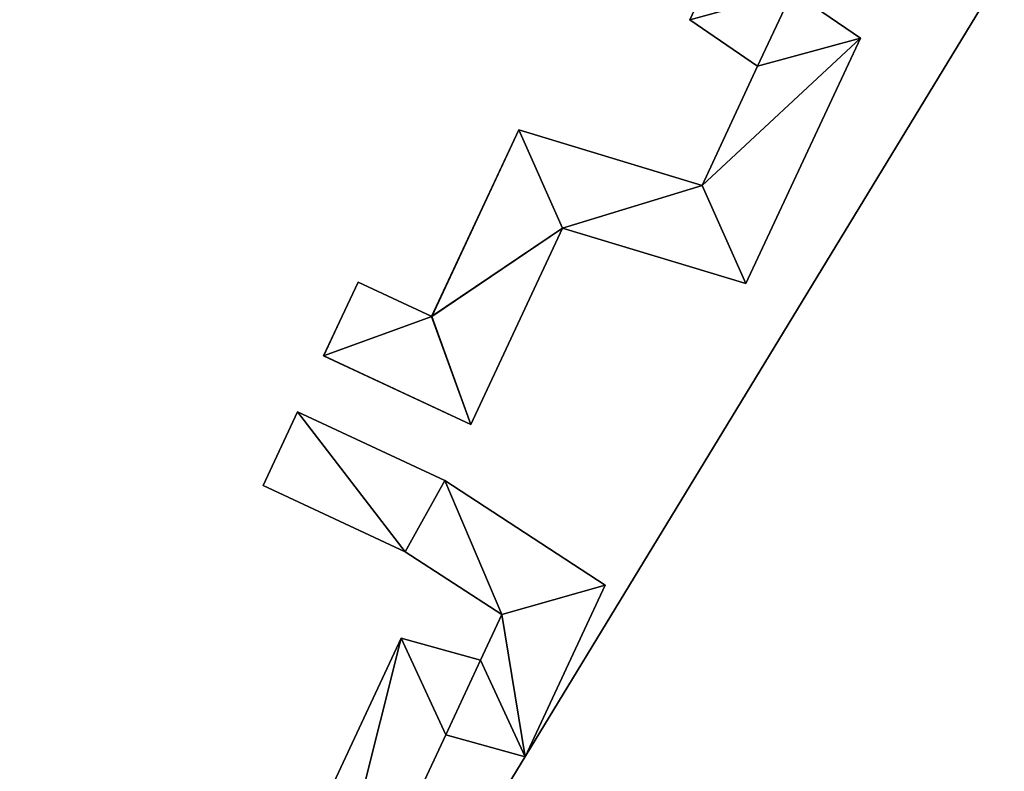
# Model space of a CAD drawing. Extents: x -602 to 964, y -1299 to 240.
# Drawn here: x -259 to -250, y -374 to -367 of the extents above; entities that cross this region are included whole.
import ezdxf

# ---------------------------------------------------------------- set-up
doc = ezdxf.new("R2010")
doc.units = 0
doc.header["$MEASUREMENT"] = 0
doc.layers.add('AGI32-P2_dwg -- 2010-Jan-20 11h-01m-58s-OBJECT', color=7, linetype='Continuous')

# ---------------------------------------------------------------- blocks, each defined once
blk = doc.blocks.new('AGI32-ID28908-P2_dwg -- 2010-Jan-20 11h-01m-58s-OBJECT-_15_1', base_point=(-18.46605, -26.66208, -0.33333))
at = {"layer": 'AGI32-P2_dwg -- 2010-Jan-20 11h-01m-58s-OBJECT', "color": 7}
blk.add_polyline3d([(-18.46605, -26.66208, -0.33333), (-21.58424, -31.78818, -0.33333), (-18.46605, -26.66208, -0.25)], close=True, dxfattribs=at)
blk = doc.blocks.new('AGI32-ID28908-P2_dwg -- 2010-Jan-20 11h-01m-58s-OBJECT-_15_1640', base_point=(-21.26743, -30.81059, 0.625))
at = {"layer": 'AGI32-P2_dwg -- 2010-Jan-20 11h-01m-58s-OBJECT', "color": 7}
blk.add_polyline3d([(-21.26743, -30.81059, 0.625), (-21.32407, -30.78417, 0.625), (-21.35049, -30.84082, 0.625)], close=True, dxfattribs=at)
blk = doc.blocks.new('AGI32-ID28908-P2_dwg -- 2010-Jan-20 11h-01m-58s-OBJECT-_15_1641', base_point=(-21.26743, -30.81059, 0.625))
at = {"layer": 'AGI32-P2_dwg -- 2010-Jan-20 11h-01m-58s-OBJECT', "color": 7}
blk.add_polyline3d([(-21.26743, -30.81059, 0.625), (-21.35049, -30.84082, 0.625), (-21.2372, -30.89364, 0.625)], close=True, dxfattribs=at)
blk = doc.blocks.new('AGI32-ID28908-P2_dwg -- 2010-Jan-20 11h-01m-58s-OBJECT-_15_1642', base_point=(-21.26743, -30.81059, 0.625))
at = {"layer": 'AGI32-P2_dwg -- 2010-Jan-20 11h-01m-58s-OBJECT', "color": 7}
blk.add_polyline3d([(-21.26743, -30.81059, 0.625), (-21.2372, -30.89364, 0.625), (-21.16676, -30.74259, 0.625)], close=True, dxfattribs=at)
blk = doc.blocks.new('AGI32-ID28908-P2_dwg -- 2010-Jan-20 11h-01m-58s-OBJECT-_15_1643', base_point=(-21.2005, -30.66706, 0.625))
at = {"layer": 'AGI32-P2_dwg -- 2010-Jan-20 11h-01m-58s-OBJECT', "color": 7}
blk.add_polyline3d([(-21.2005, -30.66706, 0.625), (-21.26743, -30.81059, 0.625), (-21.16676, -30.74259, 0.625)], close=True, dxfattribs=at)
blk = doc.blocks.new('AGI32-ID28908-P2_dwg -- 2010-Jan-20 11h-01m-58s-OBJECT-_15_1644', base_point=(-21.05953, -30.70981, 0.625))
at = {"layer": 'AGI32-P2_dwg -- 2010-Jan-20 11h-01m-58s-OBJECT', "color": 7}
blk.add_polyline3d([(-21.05953, -30.70981, 0.625), (-21.2005, -30.66706, 0.625), (-21.16676, -30.74259, 0.625)], close=True, dxfattribs=at)
blk = doc.blocks.new('AGI32-ID28908-P2_dwg -- 2010-Jan-20 11h-01m-58s-OBJECT-_15_1645', base_point=(-21.05953, -30.70981, 0.625))
at = {"layer": 'AGI32-P2_dwg -- 2010-Jan-20 11h-01m-58s-OBJECT', "color": 7}
blk.add_polyline3d([(-21.05953, -30.70981, 0.625), (-21.16676, -30.74259, 0.625), (-21.02579, -30.78534, 0.625)], close=True, dxfattribs=at)
blk = doc.blocks.new('AGI32-ID28908-P2_dwg -- 2010-Jan-20 11h-01m-58s-OBJECT-_15_1654', base_point=(-21.05953, -30.70981, 0.625))
at = {"layer": 'AGI32-P2_dwg -- 2010-Jan-20 11h-01m-58s-OBJECT', "color": 7}
blk.add_polyline3d([(-21.05953, -30.70981, 0.625), (-21.02579, -30.78534, 0.625), (-20.93774, -30.59653, 0.625)], close=True, dxfattribs=at)
blk = doc.blocks.new('AGI32-ID28908-P2_dwg -- 2010-Jan-20 11h-01m-58s-OBJECT-_15_1655', base_point=(-21.01676, -30.61809, 0.625))
at = {"layer": 'AGI32-P2_dwg -- 2010-Jan-20 11h-01m-58s-OBJECT', "color": 7}
blk.add_polyline3d([(-21.01676, -30.61809, 0.625), (-21.05953, -30.70981, 0.625), (-20.93774, -30.59653, 0.625)], close=True, dxfattribs=at)
blk = doc.blocks.new('AGI32-ID28908-P2_dwg -- 2010-Jan-20 11h-01m-58s-OBJECT-_15_1656', base_point=(-21.01676, -30.61809, 0.625))
at = {"layer": 'AGI32-P2_dwg -- 2010-Jan-20 11h-01m-58s-OBJECT', "color": 7}
blk.add_polyline3d([(-21.01676, -30.61809, 0.625), (-20.93774, -30.59653, 0.625), (-20.98999, -30.56067, 0.625)], close=True, dxfattribs=at)
blk = doc.blocks.new('AGI32-ID28908-P2_dwg -- 2010-Jan-20 11h-01m-58s-OBJECT-_15_1657', base_point=(-21.06901, -30.58226, 0.625))
at = {"layer": 'AGI32-P2_dwg -- 2010-Jan-20 11h-01m-58s-OBJECT', "color": 7}
blk.add_polyline3d([(-21.06901, -30.58226, 0.625), (-21.01676, -30.61809, 0.625), (-20.98999, -30.56067, 0.625)], close=True, dxfattribs=at)
blk = doc.blocks.new('AGI32-ID28908-P2_dwg -- 2010-Jan-20 11h-01m-58s-OBJECT-_15_1722', base_point=(-20.98999, -30.56067, 0.625))
at = {"layer": 'AGI32-P2_dwg -- 2010-Jan-20 11h-01m-58s-OBJECT', "color": 7}
blk.add_polyline3d([(-20.98999, -30.56067, 0.625), (-20.84816, -30.10864, 0.625), (-21.06901, -30.58226, 0.625)], close=True, dxfattribs=at)
blk = doc.blocks.new('AGI32-ID28908-P2_dwg -- 2010-Jan-20 11h-01m-58s-OBJECT-_15_1723', base_point=(-21.26743, -30.81059, 14.27914))
at = {"layer": 'AGI32-P2_dwg -- 2010-Jan-20 11h-01m-58s-OBJECT', "color": 7}
blk.add_polyline3d([(-21.26743, -30.81059, 14.27914), (-21.26743, -30.81059, 0.625), (-21.32407, -30.78417, 0.625), (-21.32407, -30.78417, 14.25542)], close=True, dxfattribs=at)
blk = doc.blocks.new('AGI32-ID28908-P2_dwg -- 2010-Jan-20 11h-01m-58s-OBJECT-_15_1724', base_point=(-21.2005, -30.66706, 14.27921))
at = {"layer": 'AGI32-P2_dwg -- 2010-Jan-20 11h-01m-58s-OBJECT', "color": 7}
blk.add_polyline3d([(-21.2005, -30.66706, 14.27921), (-21.2005, -30.66706, 0.625), (-21.26743, -30.81059, 0.625), (-21.26743, -30.81059, 14.27914)], close=True, dxfattribs=at)
blk = doc.blocks.new('AGI32-ID28908-P2_dwg -- 2010-Jan-20 11h-01m-58s-OBJECT-_15_1725', base_point=(-21.05953, -30.70981, 14.33456))
at = {"layer": 'AGI32-P2_dwg -- 2010-Jan-20 11h-01m-58s-OBJECT', "color": 7}
blk.add_polyline3d([(-21.05953, -30.70981, 14.33456), (-21.05953, -30.70981, 0.625), (-21.2005, -30.66706, 0.625), (-21.2005, -30.66706, 14.27921)], close=True, dxfattribs=at)
blk = doc.blocks.new('AGI32-ID28908-P2_dwg -- 2010-Jan-20 11h-01m-58s-OBJECT-_15_1726', base_point=(-21.01676, -30.61809, 14.3346))
at = {"layer": 'AGI32-P2_dwg -- 2010-Jan-20 11h-01m-58s-OBJECT', "color": 7}
blk.add_polyline3d([(-21.01676, -30.61809, 14.3346), (-21.01676, -30.61809, 0.625), (-21.05953, -30.70981, 0.625), (-21.05953, -30.70981, 14.33456)], close=True, dxfattribs=at)
blk = doc.blocks.new('AGI32-ID28908-P2_dwg -- 2010-Jan-20 11h-01m-58s-OBJECT-_15_1727', base_point=(-21.06901, -30.58226, 14.31089))
at = {"layer": 'AGI32-P2_dwg -- 2010-Jan-20 11h-01m-58s-OBJECT', "color": 7}
blk.add_polyline3d([(-21.06901, -30.58226, 14.31089), (-21.06901, -30.58226, 0.625), (-21.01676, -30.61809, 0.625), (-21.01676, -30.61809, 14.3346)], close=True, dxfattribs=at)
blk = doc.blocks.new('AGI32-ID28908-P2_dwg -- 2010-Jan-20 11h-01m-58s-OBJECT-_15_1728', base_point=(-20.84816, -30.10864, 14.31112))
at = {"layer": 'AGI32-P2_dwg -- 2010-Jan-20 11h-01m-58s-OBJECT', "color": 7}
blk.add_polyline3d([(-20.84816, -30.10864, 14.31112), (-20.84816, -30.10864, 0.625), (-21.06901, -30.58226, 0.625), (-21.06901, -30.58226, 14.31089)], close=True, dxfattribs=at)
blk = doc.blocks.new('AGI32-ID28908-P2_dwg -- 2010-Jan-20 11h-01m-58s-OBJECT-_15_1811', base_point=(-20.93774, -30.59653, 14.35834))
at = {"layer": 'AGI32-P2_dwg -- 2010-Jan-20 11h-01m-58s-OBJECT', "color": 7}
blk.add_polyline3d([(-20.93774, -30.59653, 14.35834), (-20.93774, -30.59653, 0.625), (-20.98999, -30.56067, 0.625), (-20.98999, -30.56067, 14.33463)], close=True, dxfattribs=at)
blk = doc.blocks.new('AGI32-ID28908-P2_dwg -- 2010-Jan-20 11h-01m-58s-OBJECT-_15_1812', base_point=(-21.02579, -30.78534, 14.35825))
at = {"layer": 'AGI32-P2_dwg -- 2010-Jan-20 11h-01m-58s-OBJECT', "color": 7}
blk.add_polyline3d([(-21.02579, -30.78534, 14.35825), (-21.02579, -30.78534, 0.625), (-20.93774, -30.59653, 0.625), (-20.93774, -30.59653, 14.35834)], close=True, dxfattribs=at)
blk = doc.blocks.new('AGI32-ID28908-P2_dwg -- 2010-Jan-20 11h-01m-58s-OBJECT-_15_1813', base_point=(-21.16676, -30.74259, 14.3029))
at = {"layer": 'AGI32-P2_dwg -- 2010-Jan-20 11h-01m-58s-OBJECT', "color": 7}
blk.add_polyline3d([(-21.16676, -30.74259, 14.3029), (-21.16676, -30.74259, 0.625), (-21.02579, -30.78534, 0.625), (-21.02579, -30.78534, 14.35825)], close=True, dxfattribs=at)
blk = doc.blocks.new('AGI32-ID28908-P2_dwg -- 2010-Jan-20 11h-01m-58s-OBJECT-_15_1814', base_point=(-21.2372, -30.89364, 14.30283))
at = {"layer": 'AGI32-P2_dwg -- 2010-Jan-20 11h-01m-58s-OBJECT', "color": 7}
blk.add_polyline3d([(-21.2372, -30.89364, 14.30283), (-21.2372, -30.89364, 0.625), (-21.16676, -30.74259, 0.625), (-21.16676, -30.74259, 14.3029)], close=True, dxfattribs=at)
blk = doc.blocks.new('AGI32-ID28908-P2_dwg -- 2010-Jan-20 11h-01m-58s-OBJECT-_15_1815', base_point=(-21.35049, -30.84082, 14.25539))
at = {"layer": 'AGI32-P2_dwg -- 2010-Jan-20 11h-01m-58s-OBJECT', "color": 7}
blk.add_polyline3d([(-21.35049, -30.84082, 14.25539), (-21.35049, -30.84082, 0.625), (-21.2372, -30.89364, 0.625), (-21.2372, -30.89364, 14.30283)], close=True, dxfattribs=at)
blk = doc.blocks.new('AGI32-ID28908-P2_dwg -- 2010-Jan-20 11h-01m-58s-OBJECT-_15_1816', base_point=(-21.32407, -30.78417, 14.25542))
at = {"layer": 'AGI32-P2_dwg -- 2010-Jan-20 11h-01m-58s-OBJECT', "color": 7}
blk.add_polyline3d([(-21.32407, -30.78417, 14.25542), (-21.32407, -30.78417, 0.625), (-21.35049, -30.84082, 0.625), (-21.35049, -30.84082, 14.25539)], close=True, dxfattribs=at)
blk = doc.blocks.new('AGI32-ID28908-P2_dwg -- 2010-Jan-20 11h-01m-58s-OBJECT-_15_1817', base_point=(-21.35049, -30.84082, 14.25539))
at = {"layer": 'AGI32-P2_dwg -- 2010-Jan-20 11h-01m-58s-OBJECT', "color": 7}
blk.add_polyline3d([(-21.35049, -30.84082, 14.25539), (-21.32407, -30.78417, 14.25542), (-21.26743, -30.81059, 14.27914)], close=True, dxfattribs=at)
blk = doc.blocks.new('AGI32-ID28908-P2_dwg -- 2010-Jan-20 11h-01m-58s-OBJECT-_15_1818', base_point=(-21.2372, -30.89364, 14.30283))
at = {"layer": 'AGI32-P2_dwg -- 2010-Jan-20 11h-01m-58s-OBJECT', "color": 7}
blk.add_polyline3d([(-21.2372, -30.89364, 14.30283), (-21.35049, -30.84082, 14.25539), (-21.26743, -30.81059, 14.27914)], close=True, dxfattribs=at)
blk = doc.blocks.new('AGI32-ID28908-P2_dwg -- 2010-Jan-20 11h-01m-58s-OBJECT-_15_1819', base_point=(-21.16676, -30.74259, 14.3029))
at = {"layer": 'AGI32-P2_dwg -- 2010-Jan-20 11h-01m-58s-OBJECT', "color": 7}
blk.add_polyline3d([(-21.16676, -30.74259, 14.3029), (-21.2372, -30.89364, 14.30283), (-21.26743, -30.81059, 14.27914)], close=True, dxfattribs=at)
blk = doc.blocks.new('AGI32-ID28908-P2_dwg -- 2010-Jan-20 11h-01m-58s-OBJECT-_15_1820', base_point=(-21.16676, -30.74259, 14.3029))
at = {"layer": 'AGI32-P2_dwg -- 2010-Jan-20 11h-01m-58s-OBJECT', "color": 7}
blk.add_polyline3d([(-21.16676, -30.74259, 14.3029), (-21.26743, -30.81059, 14.27914), (-21.2005, -30.66706, 14.27921)], close=True, dxfattribs=at)
blk = doc.blocks.new('AGI32-ID28908-P2_dwg -- 2010-Jan-20 11h-01m-58s-OBJECT-_15_1821', base_point=(-21.16676, -30.74259, 14.3029))
at = {"layer": 'AGI32-P2_dwg -- 2010-Jan-20 11h-01m-58s-OBJECT', "color": 7}
blk.add_polyline3d([(-21.16676, -30.74259, 14.3029), (-21.2005, -30.66706, 14.27921), (-21.05953, -30.70981, 14.33456)], close=True, dxfattribs=at)
blk = doc.blocks.new('AGI32-ID28908-P2_dwg -- 2010-Jan-20 11h-01m-58s-OBJECT-_15_1822', base_point=(-21.02579, -30.78534, 14.35825))
at = {"layer": 'AGI32-P2_dwg -- 2010-Jan-20 11h-01m-58s-OBJECT', "color": 7}
blk.add_polyline3d([(-21.02579, -30.78534, 14.35825), (-21.16676, -30.74259, 14.3029), (-21.05953, -30.70981, 14.33456)], close=True, dxfattribs=at)
blk = doc.blocks.new('AGI32-ID28908-P2_dwg -- 2010-Jan-20 11h-01m-58s-OBJECT-_15_1831', base_point=(-20.93774, -30.59653, 14.35834))
at = {"layer": 'AGI32-P2_dwg -- 2010-Jan-20 11h-01m-58s-OBJECT', "color": 7}
blk.add_polyline3d([(-20.93774, -30.59653, 14.35834), (-21.02579, -30.78534, 14.35825), (-21.05953, -30.70981, 14.33456)], close=True, dxfattribs=at)
blk = doc.blocks.new('AGI32-ID28908-P2_dwg -- 2010-Jan-20 11h-01m-58s-OBJECT-_15_1832', base_point=(-20.93774, -30.59653, 14.35834))
at = {"layer": 'AGI32-P2_dwg -- 2010-Jan-20 11h-01m-58s-OBJECT', "color": 7}
blk.add_polyline3d([(-20.93774, -30.59653, 14.35834), (-21.05953, -30.70981, 14.33456), (-21.01676, -30.61809, 14.3346)], close=True, dxfattribs=at)
blk = doc.blocks.new('AGI32-ID28908-P2_dwg -- 2010-Jan-20 11h-01m-58s-OBJECT-_15_1833', base_point=(-20.98999, -30.56067, 14.33463))
at = {"layer": 'AGI32-P2_dwg -- 2010-Jan-20 11h-01m-58s-OBJECT', "color": 7}
blk.add_polyline3d([(-20.98999, -30.56067, 14.33463), (-20.93774, -30.59653, 14.35834), (-21.01676, -30.61809, 14.3346)], close=True, dxfattribs=at)
blk = doc.blocks.new('AGI32-ID28908-P2_dwg -- 2010-Jan-20 11h-01m-58s-OBJECT-_15_1834', base_point=(-20.98999, -30.56067, 14.33463))
at = {"layer": 'AGI32-P2_dwg -- 2010-Jan-20 11h-01m-58s-OBJECT', "color": 7}
blk.add_polyline3d([(-20.98999, -30.56067, 14.33463), (-21.01676, -30.61809, 14.3346), (-21.06901, -30.58226, 14.31089)], close=True, dxfattribs=at)
blk = doc.blocks.new('AGI32-ID28908-P2_dwg -- 2010-Jan-20 11h-01m-58s-OBJECT-_15_1900', base_point=(-20.98999, -30.56067, 14.33463))
at = {"layer": 'AGI32-P2_dwg -- 2010-Jan-20 11h-01m-58s-OBJECT', "color": 7}
blk.add_polyline3d([(-20.98999, -30.56067, 14.33463), (-21.06901, -30.58226, 14.31089), (-20.84816, -30.10864, 14.31112)], close=True, dxfattribs=at)
blk = doc.blocks.new('AGI32-ID28908-P2_dwg -- 2010-Jan-20 11h-01m-58s-OBJECT-_15_1906', base_point=(-21.37063, -30.88401, 0.625))
at = {"layer": 'AGI32-P2_dwg -- 2010-Jan-20 11h-01m-58s-OBJECT', "color": 7}
blk.add_polyline3d([(-21.37063, -30.88401, 0.625), (-21.39704, -30.94065, 0.625), (-21.28775, -30.99162, 0.625)], close=True, dxfattribs=at)
blk = doc.blocks.new('AGI32-ID28908-P2_dwg -- 2010-Jan-20 11h-01m-58s-OBJECT-_15_1907', base_point=(-21.25734, -30.93684, 0.625))
at = {"layer": 'AGI32-P2_dwg -- 2010-Jan-20 11h-01m-58s-OBJECT', "color": 7}
blk.add_polyline3d([(-21.25734, -30.93684, 0.625), (-21.37063, -30.88401, 0.625), (-21.28775, -30.99162, 0.625)], close=True, dxfattribs=at)
blk = doc.blocks.new('AGI32-ID28908-P2_dwg -- 2010-Jan-20 11h-01m-58s-OBJECT-_15_1908', base_point=(-21.25734, -30.93684, 0.625))
at = {"layer": 'AGI32-P2_dwg -- 2010-Jan-20 11h-01m-58s-OBJECT', "color": 7}
blk.add_polyline3d([(-21.25734, -30.93684, 0.625), (-21.28775, -30.99162, 0.625), (-21.21352, -31.04006, 0.625)], close=True, dxfattribs=at)
blk = doc.blocks.new('AGI32-ID28908-P2_dwg -- 2010-Jan-20 11h-01m-58s-OBJECT-_15_1909', base_point=(-21.13397, -31.01735, 0.625))
at = {"layer": 'AGI32-P2_dwg -- 2010-Jan-20 11h-01m-58s-OBJECT', "color": 7}
blk.add_polyline3d([(-21.13397, -31.01735, 0.625), (-21.25734, -30.93684, 0.625), (-21.21352, -31.04006, 0.625)], close=True, dxfattribs=at)
blk = doc.blocks.new('AGI32-ID28908-P2_dwg -- 2010-Jan-20 11h-01m-58s-OBJECT-_15_1910', base_point=(-21.1956, -31.14952, 0.625))
at = {"layer": 'AGI32-P2_dwg -- 2010-Jan-20 11h-01m-58s-OBJECT', "color": 7}
blk.add_polyline3d([(-21.1956, -31.14952, 0.625), (-21.13397, -31.01735, 0.625), (-21.21352, -31.04006, 0.625)], close=True, dxfattribs=at)
blk = doc.blocks.new('AGI32-ID28908-P2_dwg -- 2010-Jan-20 11h-01m-58s-OBJECT-_15_1911', base_point=(-21.1956, -31.14952, 0.625))
at = {"layer": 'AGI32-P2_dwg -- 2010-Jan-20 11h-01m-58s-OBJECT', "color": 7}
blk.add_polyline3d([(-21.1956, -31.14952, 0.625), (-21.21352, -31.04006, 0.625), (-21.22987, -31.07512, 0.625)], close=True, dxfattribs=at)
blk = doc.blocks.new('AGI32-ID28908-P2_dwg -- 2010-Jan-20 11h-01m-58s-OBJECT-_15_1912', base_point=(-21.25665, -31.13255, 0.625))
at = {"layer": 'AGI32-P2_dwg -- 2010-Jan-20 11h-01m-58s-OBJECT', "color": 7}
blk.add_polyline3d([(-21.25665, -31.13255, 0.625), (-21.1956, -31.14952, 0.625), (-21.22987, -31.07512, 0.625)], close=True, dxfattribs=at)
blk = doc.blocks.new('AGI32-ID28908-P2_dwg -- 2010-Jan-20 11h-01m-58s-OBJECT-_15_1913', base_point=(-21.25665, -31.13255, 0.625))
at = {"layer": 'AGI32-P2_dwg -- 2010-Jan-20 11h-01m-58s-OBJECT', "color": 7}
blk.add_polyline3d([(-21.25665, -31.13255, 0.625), (-21.22987, -31.07512, 0.625), (-21.29092, -31.05814, 0.625)], close=True, dxfattribs=at)
blk = doc.blocks.new('AGI32-ID28908-P2_dwg -- 2010-Jan-20 11h-01m-58s-OBJECT-_15_1922', base_point=(-21.37111, -31.378, 0.625))
at = {"layer": 'AGI32-P2_dwg -- 2010-Jan-20 11h-01m-58s-OBJECT', "color": 7}
blk.add_polyline3d([(-21.37111, -31.378, 0.625), (-21.25665, -31.13255, 0.625), (-21.29092, -31.05814, 0.625)], close=True, dxfattribs=at)
blk = doc.blocks.new('AGI32-ID28908-P2_dwg -- 2010-Jan-20 11h-01m-58s-OBJECT-_15_1923', base_point=(-21.37111, -31.378, 0.625))
at = {"layer": 'AGI32-P2_dwg -- 2010-Jan-20 11h-01m-58s-OBJECT', "color": 7}
blk.add_polyline3d([(-21.37111, -31.378, 0.625), (-21.29092, -31.05814, 0.625), (-21.45014, -31.3996, 0.625)], close=True, dxfattribs=at)
blk = doc.blocks.new('AGI32-ID28908-P2_dwg -- 2010-Jan-20 11h-01m-58s-OBJECT-_15_1971', base_point=(-21.29092, -31.05814, 14.31066))
at = {"layer": 'AGI32-P2_dwg -- 2010-Jan-20 11h-01m-58s-OBJECT', "color": 7}
blk.add_polyline3d([(-21.29092, -31.05814, 14.31066), (-21.29092, -31.05814, 0.625), (-21.45014, -31.3996, 0.625), (-21.45014, -31.3996, 14.31049)], close=True, dxfattribs=at)
blk = doc.blocks.new('AGI32-ID28908-P2_dwg -- 2010-Jan-20 11h-01m-58s-OBJECT-_15_1972', base_point=(-21.22987, -31.07512, 14.33438))
at = {"layer": 'AGI32-P2_dwg -- 2010-Jan-20 11h-01m-58s-OBJECT', "color": 7}
blk.add_polyline3d([(-21.22987, -31.07512, 14.33438), (-21.22987, -31.07512, 0.625), (-21.29092, -31.05814, 0.625), (-21.29092, -31.05814, 14.31066)], close=True, dxfattribs=at)
blk = doc.blocks.new('AGI32-ID28908-P2_dwg -- 2010-Jan-20 11h-01m-58s-OBJECT-_15_1973', base_point=(-21.21352, -31.04006, 14.3344))
at = {"layer": 'AGI32-P2_dwg -- 2010-Jan-20 11h-01m-58s-OBJECT', "color": 7}
blk.add_polyline3d([(-21.21352, -31.04006, 14.3344), (-21.21352, -31.04006, 0.625), (-21.22987, -31.07512, 0.625), (-21.22987, -31.07512, 14.33438)], close=True, dxfattribs=at)
blk = doc.blocks.new('AGI32-ID28908-P2_dwg -- 2010-Jan-20 11h-01m-58s-OBJECT-_15_1974', base_point=(-21.28775, -30.99162, 14.30111))
at = {"layer": 'AGI32-P2_dwg -- 2010-Jan-20 11h-01m-58s-OBJECT', "color": 7}
blk.add_polyline3d([(-21.28775, -30.99162, 14.30111), (-21.28775, -30.99162, 0.625), (-21.21352, -31.04006, 0.625), (-21.21352, -31.04006, 14.3344)], close=True, dxfattribs=at)
blk = doc.blocks.new('AGI32-ID28908-P2_dwg -- 2010-Jan-20 11h-01m-58s-OBJECT-_15_1975', base_point=(-21.39704, -30.94065, 14.25534))
at = {"layer": 'AGI32-P2_dwg -- 2010-Jan-20 11h-01m-58s-OBJECT', "color": 7}
blk.add_polyline3d([(-21.39704, -30.94065, 14.25534), (-21.39704, -30.94065, 0.625), (-21.28775, -30.99162, 0.625), (-21.28775, -30.99162, 14.30111)], close=True, dxfattribs=at)
blk = doc.blocks.new('AGI32-ID28908-P2_dwg -- 2010-Jan-20 11h-01m-58s-OBJECT-_15_1976', base_point=(-21.37063, -30.88401, 14.25537))
at = {"layer": 'AGI32-P2_dwg -- 2010-Jan-20 11h-01m-58s-OBJECT', "color": 7}
blk.add_polyline3d([(-21.37063, -30.88401, 14.25537), (-21.37063, -30.88401, 0.625), (-21.39704, -30.94065, 0.625), (-21.39704, -30.94065, 14.25534)], close=True, dxfattribs=at)
blk = doc.blocks.new('AGI32-ID28908-P2_dwg -- 2010-Jan-20 11h-01m-58s-OBJECT-_15_1977', base_point=(-21.25734, -30.93684, 14.30281))
at = {"layer": 'AGI32-P2_dwg -- 2010-Jan-20 11h-01m-58s-OBJECT', "color": 7}
blk.add_polyline3d([(-21.25734, -30.93684, 14.30281), (-21.25734, -30.93684, 0.625), (-21.37063, -30.88401, 0.625), (-21.37063, -30.88401, 14.25537)], close=True, dxfattribs=at)
blk = doc.blocks.new('AGI32-ID28908-P2_dwg -- 2010-Jan-20 11h-01m-58s-OBJECT-_15_1978', base_point=(-21.13397, -31.01735, 14.35814))
at = {"layer": 'AGI32-P2_dwg -- 2010-Jan-20 11h-01m-58s-OBJECT', "color": 7}
blk.add_polyline3d([(-21.13397, -31.01735, 14.35814), (-21.13397, -31.01735, 0.625), (-21.25734, -30.93684, 0.625), (-21.25734, -30.93684, 14.30281)], close=True, dxfattribs=at)
blk = doc.blocks.new('AGI32-ID28908-P2_dwg -- 2010-Jan-20 11h-01m-58s-OBJECT-_15_1979', base_point=(-21.1956, -31.14952, 14.35807))
at = {"layer": 'AGI32-P2_dwg -- 2010-Jan-20 11h-01m-58s-OBJECT', "color": 7}
blk.add_polyline3d([(-21.1956, -31.14952, 14.35807), (-21.1956, -31.14952, 0.625), (-21.13397, -31.01735, 0.625), (-21.13397, -31.01735, 14.35814)], close=True, dxfattribs=at)
blk = doc.blocks.new('AGI32-ID28908-P2_dwg -- 2010-Jan-20 11h-01m-58s-OBJECT-_15_1980', base_point=(-21.25665, -31.13255, 14.33435))
at = {"layer": 'AGI32-P2_dwg -- 2010-Jan-20 11h-01m-58s-OBJECT', "color": 7}
blk.add_polyline3d([(-21.25665, -31.13255, 14.33435), (-21.25665, -31.13255, 0.625), (-21.1956, -31.14952, 0.625), (-21.1956, -31.14952, 14.35807)], close=True, dxfattribs=at)
blk = doc.blocks.new('AGI32-ID28908-P2_dwg -- 2010-Jan-20 11h-01m-58s-OBJECT-_15_1981', base_point=(-21.37111, -31.378, 14.33423))
at = {"layer": 'AGI32-P2_dwg -- 2010-Jan-20 11h-01m-58s-OBJECT', "color": 7}
blk.add_polyline3d([(-21.37111, -31.378, 14.33423), (-21.37111, -31.378, 0.625), (-21.25665, -31.13255, 0.625), (-21.25665, -31.13255, 14.33435)], close=True, dxfattribs=at)
blk = doc.blocks.new('AGI32-ID28908-P2_dwg -- 2010-Jan-20 11h-01m-58s-OBJECT-_15_2', base_point=(-21.58424, -31.78818, -0.25))
at = {"layer": 'AGI32-P2_dwg -- 2010-Jan-20 11h-01m-58s-OBJECT', "color": 7}
blk.add_polyline3d([(-21.58424, -31.78818, -0.25), (-18.46605, -26.66208, -0.25), (-21.58424, -31.78818, -0.33333)], close=True, dxfattribs=at)
blk = doc.blocks.new('AGI32-ID28908-P2_dwg -- 2010-Jan-20 11h-01m-58s-OBJECT-_15_2045', base_point=(-21.28775, -30.99162, 14.30111))
at = {"layer": 'AGI32-P2_dwg -- 2010-Jan-20 11h-01m-58s-OBJECT', "color": 7}
blk.add_polyline3d([(-21.28775, -30.99162, 14.30111), (-21.39704, -30.94065, 14.25534), (-21.37063, -30.88401, 14.25537)], close=True, dxfattribs=at)
blk = doc.blocks.new('AGI32-ID28908-P2_dwg -- 2010-Jan-20 11h-01m-58s-OBJECT-_15_2046', base_point=(-21.28775, -30.99162, 14.30111))
at = {"layer": 'AGI32-P2_dwg -- 2010-Jan-20 11h-01m-58s-OBJECT', "color": 7}
blk.add_polyline3d([(-21.28775, -30.99162, 14.30111), (-21.37063, -30.88401, 14.25537), (-21.25734, -30.93684, 14.30281)], close=True, dxfattribs=at)
blk = doc.blocks.new('AGI32-ID28908-P2_dwg -- 2010-Jan-20 11h-01m-58s-OBJECT-_15_2047', base_point=(-21.21352, -31.04006, 14.3344))
at = {"layer": 'AGI32-P2_dwg -- 2010-Jan-20 11h-01m-58s-OBJECT', "color": 7}
blk.add_polyline3d([(-21.21352, -31.04006, 14.3344), (-21.28775, -30.99162, 14.30111), (-21.25734, -30.93684, 14.30281)], close=True, dxfattribs=at)
blk = doc.blocks.new('AGI32-ID28908-P2_dwg -- 2010-Jan-20 11h-01m-58s-OBJECT-_15_2048', base_point=(-21.21352, -31.04006, 14.3344))
at = {"layer": 'AGI32-P2_dwg -- 2010-Jan-20 11h-01m-58s-OBJECT', "color": 7}
blk.add_polyline3d([(-21.21352, -31.04006, 14.3344), (-21.25734, -30.93684, 14.30281), (-21.13397, -31.01735, 14.35814)], close=True, dxfattribs=at)
blk = doc.blocks.new('AGI32-ID28908-P2_dwg -- 2010-Jan-20 11h-01m-58s-OBJECT-_15_2049', base_point=(-21.21352, -31.04006, 14.3344))
at = {"layer": 'AGI32-P2_dwg -- 2010-Jan-20 11h-01m-58s-OBJECT', "color": 7}
blk.add_polyline3d([(-21.21352, -31.04006, 14.3344), (-21.13397, -31.01735, 14.35814), (-21.1956, -31.14952, 14.35807)], close=True, dxfattribs=at)
blk = doc.blocks.new('AGI32-ID28908-P2_dwg -- 2010-Jan-20 11h-01m-58s-OBJECT-_15_2050', base_point=(-21.22987, -31.07512, 14.33438))
at = {"layer": 'AGI32-P2_dwg -- 2010-Jan-20 11h-01m-58s-OBJECT', "color": 7}
blk.add_polyline3d([(-21.22987, -31.07512, 14.33438), (-21.21352, -31.04006, 14.3344), (-21.1956, -31.14952, 14.35807)], close=True, dxfattribs=at)
blk = doc.blocks.new('AGI32-ID28908-P2_dwg -- 2010-Jan-20 11h-01m-58s-OBJECT-_15_2051', base_point=(-21.22987, -31.07512, 14.33438))
at = {"layer": 'AGI32-P2_dwg -- 2010-Jan-20 11h-01m-58s-OBJECT', "color": 7}
blk.add_polyline3d([(-21.22987, -31.07512, 14.33438), (-21.1956, -31.14952, 14.35807), (-21.25665, -31.13255, 14.33435)], close=True, dxfattribs=at)
blk = doc.blocks.new('AGI32-ID28908-P2_dwg -- 2010-Jan-20 11h-01m-58s-OBJECT-_15_2052', base_point=(-21.29092, -31.05814, 14.31066))
at = {"layer": 'AGI32-P2_dwg -- 2010-Jan-20 11h-01m-58s-OBJECT', "color": 7}
blk.add_polyline3d([(-21.29092, -31.05814, 14.31066), (-21.22987, -31.07512, 14.33438), (-21.25665, -31.13255, 14.33435)], close=True, dxfattribs=at)
blk = doc.blocks.new('AGI32-ID28908-P2_dwg -- 2010-Jan-20 11h-01m-58s-OBJECT-_15_2061', base_point=(-21.29092, -31.05814, 14.31066))
at = {"layer": 'AGI32-P2_dwg -- 2010-Jan-20 11h-01m-58s-OBJECT', "color": 7}
blk.add_polyline3d([(-21.29092, -31.05814, 14.31066), (-21.25665, -31.13255, 14.33435), (-21.37111, -31.378, 14.33423)], close=True, dxfattribs=at)
blk = doc.blocks.new('AGI32-ID28908-P2_dwg -- 2010-Jan-20 11h-01m-58s-OBJECT-_15_2062', base_point=(-21.45014, -31.3996, 14.31049))
at = {"layer": 'AGI32-P2_dwg -- 2010-Jan-20 11h-01m-58s-OBJECT', "color": 7}
blk.add_polyline3d([(-21.45014, -31.3996, 14.31049), (-21.29092, -31.05814, 14.31066), (-21.37111, -31.378, 14.33423)], close=True, dxfattribs=at)
blk = doc.blocks.new('AGI32-ID28908-P2_dwg -- 2010-Jan-20 11h-01m-58s-OBJECT-_15_42', base_point=(-21.58424, -31.78818, -0.33333))
at = {"layer": 'AGI32-P2_dwg -- 2010-Jan-20 11h-01m-58s-OBJECT', "color": 7}
blk.add_polyline3d([(-21.58424, -31.78818, -0.33333), (-18.46605, -26.66208, -0.33333), (-20.01952, -32.45748, -0.33333)], close=True, dxfattribs=at)
blk = doc.blocks.new('AGI32-ID28908-P2_dwg -- 2010-Jan-20 11h-01m-58s-OBJECT-_15_4279', base_point=(-18.46605, -26.66208, -0.33333))
at = {"layer": 'AGI32-P2_dwg -- 2010-Jan-20 11h-01m-58s-OBJECT', "color": 7}
blk.add_polyline3d([(-18.46605, -26.66208, -0.33333), (-21.58424, -31.78818, -0.33333), (-18.46605, -26.66208, -0.25)], close=True, dxfattribs=at)
blk = doc.blocks.new('AGI32-ID28908-P2_dwg -- 2010-Jan-20 11h-01m-58s-OBJECT-_15_4280', base_point=(-21.58424, -31.78818, -0.25))
at = {"layer": 'AGI32-P2_dwg -- 2010-Jan-20 11h-01m-58s-OBJECT', "color": 7}
blk.add_polyline3d([(-21.58424, -31.78818, -0.25), (-18.46605, -26.66208, -0.25), (-21.58424, -31.78818, -0.33333)], close=True, dxfattribs=at)
blk = doc.blocks.new('AGI32-ID28908-P2_dwg -- 2010-Jan-20 11h-01m-58s-OBJECT-_15_4284', base_point=(-21.58424, -31.78818, -0.25))
at = {"layer": 'AGI32-P2_dwg -- 2010-Jan-20 11h-01m-58s-OBJECT', "color": 7}
blk.add_polyline3d([(-21.58424, -31.78818, -0.25), (-20.01952, -32.45748, -0.25), (-18.46605, -26.66208, -0.25)], close=True, dxfattribs=at)
blk = doc.blocks.new('AGI32-ID28908-P2_dwg -- 2010-Jan-20 11h-01m-58s-OBJECT-_15_4320', base_point=(-21.58424, -31.78818, -0.33333))
at = {"layer": 'AGI32-P2_dwg -- 2010-Jan-20 11h-01m-58s-OBJECT', "color": 7}
blk.add_polyline3d([(-21.58424, -31.78818, -0.33333), (-18.46605, -26.66208, -0.33333), (-20.01952, -32.45748, -0.33333)], close=True, dxfattribs=at)
blk = doc.blocks.new('AGI32-ID28908-P2_dwg -- 2010-Jan-20 11h-01m-58s-OBJECT-_15_6', base_point=(-21.58424, -31.78818, -0.25))
at = {"layer": 'AGI32-P2_dwg -- 2010-Jan-20 11h-01m-58s-OBJECT', "color": 7}
blk.add_polyline3d([(-21.58424, -31.78818, -0.25), (-20.01952, -32.45748, -0.25), (-18.46605, -26.66208, -0.25)], close=True, dxfattribs=at)

msp = doc.modelspace()

# ---------------------------------------------------------------- block references
at = {"layer": 'AGI32-P2_dwg -- 2010-Jan-20 11h-01m-58s-OBJECT', "xscale": 12, "yscale": 12, "zscale": 12}
for name, p in [('AGI32-ID28908-P2_dwg -- 2010-Jan-20 11h-01m-58s-OBJECT-_15_1', (-221.5926, -319.9449, -4)), ('AGI32-ID28908-P2_dwg -- 2010-Jan-20 11h-01m-58s-OBJECT-_15_2', (-259.0109, -381.4581, -3)), ('AGI32-ID28908-P2_dwg -- 2010-Jan-20 11h-01m-58s-OBJECT-_15_42', (-259.0109, -381.4581, -4)), ('AGI32-ID28908-P2_dwg -- 2010-Jan-20 11h-01m-58s-OBJECT-_15_4279', (-221.5926, -319.9449, -4)), ('AGI32-ID28908-P2_dwg -- 2010-Jan-20 11h-01m-58s-OBJECT-_15_4280', (-259.0109, -381.4581, -3)), ('AGI32-ID28908-P2_dwg -- 2010-Jan-20 11h-01m-58s-OBJECT-_15_4284', (-259.0109, -381.4581, -3)), ('AGI32-ID28908-P2_dwg -- 2010-Jan-20 11h-01m-58s-OBJECT-_15_4320', (-259.0109, -381.4581, -4)), ('AGI32-ID28908-P2_dwg -- 2010-Jan-20 11h-01m-58s-OBJECT-_15_6', (-259.0109, -381.4581, -3)), ('AGI32-ID28908-P2_dwg -- 2010-Jan-20 11h-01m-58s-OBJECT-_15_1722', (-251.8798, -366.7281, 7.5)), ('AGI32-ID28908-P2_dwg -- 2010-Jan-20 11h-01m-58s-OBJECT-_15_1728', (-250.178, -361.3037, 171.7334)), ('AGI32-ID28908-P2_dwg -- 2010-Jan-20 11h-01m-58s-OBJECT-_15_1900', (-251.8798, -366.7281, 172.0156)), ('AGI32-ID28908-P2_dwg -- 2010-Jan-20 11h-01m-58s-OBJECT-_15_1657', (-252.8282, -366.9872, 7.5)), ('AGI32-ID28908-P2_dwg -- 2010-Jan-20 11h-01m-58s-OBJECT-_15_1834', (-251.8798, -366.7281, 172.0156)), ('AGI32-ID28908-P2_dwg -- 2010-Jan-20 11h-01m-58s-OBJECT-_15_1656', (-252.2011, -367.4171, 7.5)), ('AGI32-ID28908-P2_dwg -- 2010-Jan-20 11h-01m-58s-OBJECT-_15_1833', (-251.8798, -366.7281, 172.0156)), ('AGI32-ID28908-P2_dwg -- 2010-Jan-20 11h-01m-58s-OBJECT-_15_1811', (-251.2529, -367.1583, 172.3001)), ('AGI32-ID28908-P2_dwg -- 2010-Jan-20 11h-01m-58s-OBJECT-_15_1727', (-252.8282, -366.9872, 171.7307)), ('AGI32-ID28908-P2_dwg -- 2010-Jan-20 11h-01m-58s-OBJECT-_15_1654', (-252.7143, -368.5177, 7.5)), ('AGI32-ID28908-P2_dwg -- 2010-Jan-20 11h-01m-58s-OBJECT-_15_1655', (-252.2011, -367.4171, 7.5)), ('AGI32-ID28908-P2_dwg -- 2010-Jan-20 11h-01m-58s-OBJECT-_15_1831', (-251.2529, -367.1583, 172.3001)), ('AGI32-ID28908-P2_dwg -- 2010-Jan-20 11h-01m-58s-OBJECT-_15_1832', (-251.2529, -367.1583, 172.3001)), ('AGI32-ID28908-P2_dwg -- 2010-Jan-20 11h-01m-58s-OBJECT-_15_1812', (-252.3095, -369.4241, 172.299)), ('AGI32-ID28908-P2_dwg -- 2010-Jan-20 11h-01m-58s-OBJECT-_15_1726', (-252.2011, -367.4171, 172.0152)), ('AGI32-ID28908-P2_dwg -- 2010-Jan-20 11h-01m-58s-OBJECT-_15_1643', (-254.406, -368.0047, 7.5)), ('AGI32-ID28908-P2_dwg -- 2010-Jan-20 11h-01m-58s-OBJECT-_15_1724', (-254.406, -368.0047, 171.3505)), ('AGI32-ID28908-P2_dwg -- 2010-Jan-20 11h-01m-58s-OBJECT-_15_1820', (-254.0012, -368.9111, 171.6348)), ('AGI32-ID28908-P2_dwg -- 2010-Jan-20 11h-01m-58s-OBJECT-_15_1644', (-252.7143, -368.5177, 7.5)), ('AGI32-ID28908-P2_dwg -- 2010-Jan-20 11h-01m-58s-OBJECT-_15_1725', (-252.7143, -368.5177, 172.0147)), ('AGI32-ID28908-P2_dwg -- 2010-Jan-20 11h-01m-58s-OBJECT-_15_1821', (-254.0012, -368.9111, 171.6348)), ('AGI32-ID28908-P2_dwg -- 2010-Jan-20 11h-01m-58s-OBJECT-_15_1645', (-252.7143, -368.5177, 7.5)), ('AGI32-ID28908-P2_dwg -- 2010-Jan-20 11h-01m-58s-OBJECT-_15_1822', (-252.3095, -369.4241, 172.299)), ('AGI32-ID28908-P2_dwg -- 2010-Jan-20 11h-01m-58s-OBJECT-_15_1642', (-255.2092, -369.727, 7.5)), ('AGI32-ID28908-P2_dwg -- 2010-Jan-20 11h-01m-58s-OBJECT-_15_1819', (-254.0012, -368.9111, 171.6348)), ('AGI32-ID28908-P2_dwg -- 2010-Jan-20 11h-01m-58s-OBJECT-_15_1814', (-254.8464, -370.7237, 171.6339)), ('AGI32-ID28908-P2_dwg -- 2010-Jan-20 11h-01m-58s-OBJECT-_15_1813', (-254.0012, -368.9111, 171.6348)), ('AGI32-ID28908-P2_dwg -- 2010-Jan-20 11h-01m-58s-OBJECT-_15_1640', (-255.2092, -369.727, 7.5)), ('AGI32-ID28908-P2_dwg -- 2010-Jan-20 11h-01m-58s-OBJECT-_15_1816', (-255.8889, -369.4101, 171.065)), ('AGI32-ID28908-P2_dwg -- 2010-Jan-20 11h-01m-58s-OBJECT-_15_1817', (-256.2058, -370.0898, 171.0647)), ('AGI32-ID28908-P2_dwg -- 2010-Jan-20 11h-01m-58s-OBJECT-_15_1723', (-255.2092, -369.727, 171.3496)), ('AGI32-ID28908-P2_dwg -- 2010-Jan-20 11h-01m-58s-OBJECT-_15_1641', (-255.2092, -369.727, 7.5)), ('AGI32-ID28908-P2_dwg -- 2010-Jan-20 11h-01m-58s-OBJECT-_15_1818', (-254.8464, -370.7237, 171.6339)), ('AGI32-ID28908-P2_dwg -- 2010-Jan-20 11h-01m-58s-OBJECT-_15_1815', (-256.2058, -370.0898, 171.0647)), ('AGI32-ID28908-P2_dwg -- 2010-Jan-20 11h-01m-58s-OBJECT-_15_1906', (-256.4475, -370.6081, 7.5)), ('AGI32-ID28908-P2_dwg -- 2010-Jan-20 11h-01m-58s-OBJECT-_15_1976', (-256.4475, -370.6081, 171.0644)), ('AGI32-ID28908-P2_dwg -- 2010-Jan-20 11h-01m-58s-OBJECT-_15_2045', (-255.453, -371.8994, 171.6133)), ('AGI32-ID28908-P2_dwg -- 2010-Jan-20 11h-01m-58s-OBJECT-_15_1907', (-255.0881, -371.242, 7.5)), ('AGI32-ID28908-P2_dwg -- 2010-Jan-20 11h-01m-58s-OBJECT-_15_1977', (-255.0881, -371.242, 171.6337)), ('AGI32-ID28908-P2_dwg -- 2010-Jan-20 11h-01m-58s-OBJECT-_15_2046', (-255.453, -371.8994, 171.6133)), ('AGI32-ID28908-P2_dwg -- 2010-Jan-20 11h-01m-58s-OBJECT-_15_1908', (-255.0881, -371.242, 7.5)), ('AGI32-ID28908-P2_dwg -- 2010-Jan-20 11h-01m-58s-OBJECT-_15_2047', (-254.5623, -372.4807, 172.0128)), ('AGI32-ID28908-P2_dwg -- 2010-Jan-20 11h-01m-58s-OBJECT-_15_1909', (-253.6077, -372.2082, 7.5)), ('AGI32-ID28908-P2_dwg -- 2010-Jan-20 11h-01m-58s-OBJECT-_15_1978', (-253.6077, -372.2082, 172.2977)), ('AGI32-ID28908-P2_dwg -- 2010-Jan-20 11h-01m-58s-OBJECT-_15_2048', (-254.5623, -372.4807, 172.0128)), ('AGI32-ID28908-P2_dwg -- 2010-Jan-20 11h-01m-58s-OBJECT-_15_1975', (-256.7645, -371.2878, 171.0641)), ('AGI32-ID28908-P2_dwg -- 2010-Jan-20 11h-01m-58s-OBJECT-_15_1974', (-255.453, -371.8994, 171.6133)), ('AGI32-ID28908-P2_dwg -- 2010-Jan-20 11h-01m-58s-OBJECT-_15_1910', (-254.3473, -373.7942, 7.5)), ('AGI32-ID28908-P2_dwg -- 2010-Jan-20 11h-01m-58s-OBJECT-_15_2049', (-254.5623, -372.4807, 172.0128)), ('AGI32-ID28908-P2_dwg -- 2010-Jan-20 11h-01m-58s-OBJECT-_15_1979', (-254.3473, -373.7942, 172.2969)), ('AGI32-ID28908-P2_dwg -- 2010-Jan-20 11h-01m-58s-OBJECT-_15_1911', (-254.3473, -373.7942, 7.5)), ('AGI32-ID28908-P2_dwg -- 2010-Jan-20 11h-01m-58s-OBJECT-_15_1973', (-254.5623, -372.4807, 172.0128)), ('AGI32-ID28908-P2_dwg -- 2010-Jan-20 11h-01m-58s-OBJECT-_15_2050', (-254.7585, -372.9014, 172.0125)), ('AGI32-ID28908-P2_dwg -- 2010-Jan-20 11h-01m-58s-OBJECT-_15_1923', (-256.4533, -376.5361, 7.5)), ('AGI32-ID28908-P2_dwg -- 2010-Jan-20 11h-01m-58s-OBJECT-_15_1971', (-255.491, -372.6977, 171.7279)), ('AGI32-ID28908-P2_dwg -- 2010-Jan-20 11h-01m-58s-OBJECT-_15_2062', (-257.4017, -376.7951, 171.7259)), ('AGI32-ID28908-P2_dwg -- 2010-Jan-20 11h-01m-58s-OBJECT-_15_1922', (-256.4533, -376.5361, 7.5)), ('AGI32-ID28908-P2_dwg -- 2010-Jan-20 11h-01m-58s-OBJECT-_15_2061', (-255.491, -372.6977, 171.7279)), ('AGI32-ID28908-P2_dwg -- 2010-Jan-20 11h-01m-58s-OBJECT-_15_1913', (-255.0798, -373.5906, 7.5)), ('AGI32-ID28908-P2_dwg -- 2010-Jan-20 11h-01m-58s-OBJECT-_15_1972', (-254.7585, -372.9014, 172.0125)), ('AGI32-ID28908-P2_dwg -- 2010-Jan-20 11h-01m-58s-OBJECT-_15_2052', (-255.491, -372.6977, 171.7279)), ('AGI32-ID28908-P2_dwg -- 2010-Jan-20 11h-01m-58s-OBJECT-_15_1912', (-255.0798, -373.5906, 7.5)), ('AGI32-ID28908-P2_dwg -- 2010-Jan-20 11h-01m-58s-OBJECT-_15_2051', (-254.7585, -372.9014, 172.0125)), ('AGI32-ID28908-P2_dwg -- 2010-Jan-20 11h-01m-58s-OBJECT-_15_1981', (-256.4533, -376.5361, 172.0108)), ('AGI32-ID28908-P2_dwg -- 2010-Jan-20 11h-01m-58s-OBJECT-_15_1980', (-255.0798, -373.5906, 172.0122))]:
    msp.add_blockref(name, p, dxfattribs=at)

doc.saveas('drawing.dxf')
